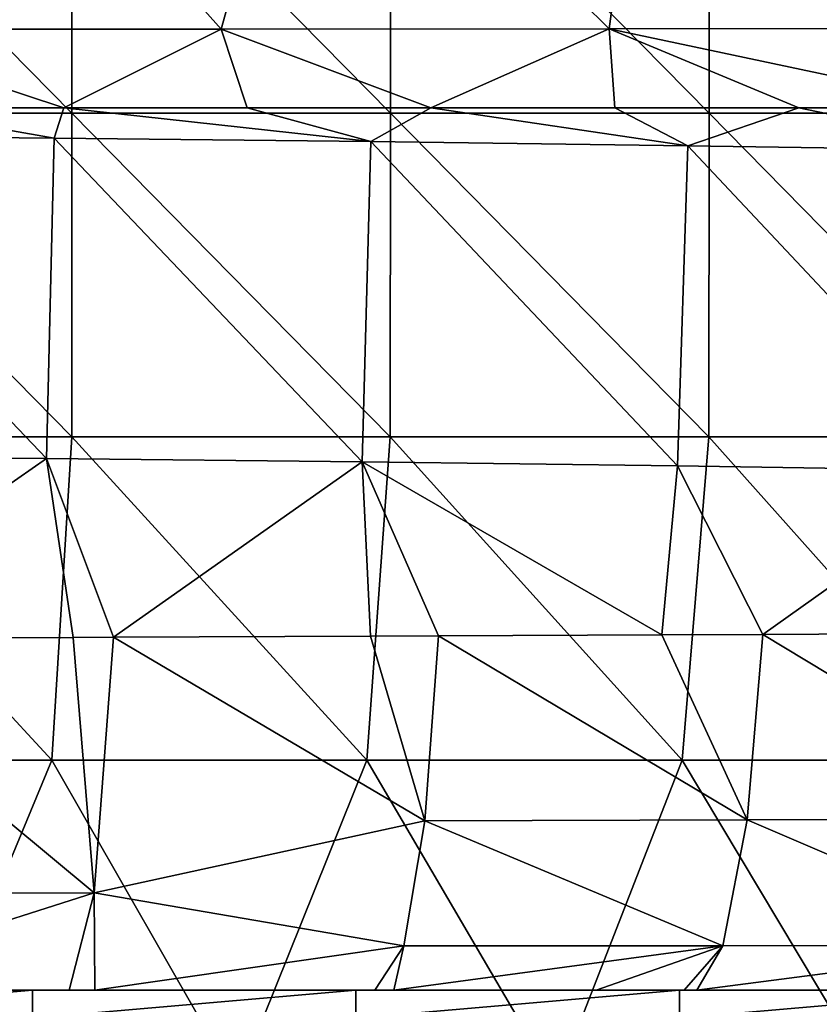
# Model space of a CAD drawing. Units: millimetres. Extents: x -75 to 75, y -20 to 20.
# Drawn here: x 14 to 21, y -5 to 3 of the extents above; entities that cross this region are included whole.
import ezdxf

# ---------------------------------------------------------------- set-up
doc = ezdxf.new("R2010")
doc.units = ezdxf.units.MM
doc.header["$LTSCALE"] = 52.148148
for name, color, linetype in [('14', 7, 'CONTINUOUS'), ('2', 7, 'CONTINUOUS'), ('39', 7, 'CONTINUOUS'), ('50', 7, 'CONTINUOUS'), ('66', 7, 'CONTINUOUS'), ('7', 7, 'CONTINUOUS')]:
    doc.layers.add(name, color=color, linetype=linetype)

msp = doc.modelspace()

# ---------------------------------------------------------------- linework, layer by layer
at = {"layer": '14', "linetype": 'Continuous'}
for points in [[(13.3169, 2.2685, 99.5568), (12.2037, 2.0575, 99.6456), (14.6534, 2.035, 99.4212), (13.3169, 2.2685, 99.5568)], [(14.7296, 2.2683, 99.4214), (13.3169, 2.2685, 99.5568), (14.6534, 2.035, 99.4212), (14.7296, 2.2683, 99.4214)], [(14.7296, 2.2683, 99.4214), (14.6534, 2.035, 99.4212), (17.105, 2.0079, 99.1503), (14.7296, 2.2683, 99.4214)], [(16.1472, 2.2682, 99.2701), (14.7296, 2.2683, 99.4214), (17.105, 2.0079, 99.1503), (16.1472, 2.2682, 99.2701)], [(17.5683, 2.2683, 99.1025), (16.1472, 2.2682, 99.2701), (17.105, 2.0079, 99.1503), (17.5683, 2.2683, 99.1025)], [(17.5683, 2.2683, 99.1025), (17.105, 2.0079, 99.1503), (19.5584, 1.976, 98.8307), (17.5683, 2.2683, 99.1025)], [(18.9935, 2.2685, 98.9179), (17.5683, 2.2683, 99.1025), (19.5584, 1.976, 98.8307), (18.9935, 2.2685, 98.9179)], [(20.4172, 2.269, 98.7166), (18.9935, 2.2685, 98.9179), (19.5584, 1.976, 98.8307), (20.4172, 2.269, 98.7166)], [(20.4172, 2.269, 98.7166), (19.5584, 1.976, 98.8307), (22.0127, 1.9389, 98.4599), (20.4172, 2.269, 98.7166)], [(21.837, 2.2698, 98.4984), (20.4172, 2.269, 98.7166), (22.0127, 1.9389, 98.4599), (21.837, 2.2698, 98.4984)], [(12.1565, -0.4202, 99.3219), (14.5958, -0.4426, 99.0984), (12.2037, 2.0575, 99.6456), (12.1565, -0.4202, 99.3219)], [(12.2037, 2.0575, 99.6456), (14.5958, -0.4426, 99.0984), (14.6534, 2.035, 99.4212), (12.2037, 2.0575, 99.6456)], [(14.5958, -0.4426, 99.0984), (17.0366, -0.4695, 98.8287), (14.6534, 2.035, 99.4212), (14.5958, -0.4426, 99.0984)], [(14.6534, 2.035, 99.4212), (17.0366, -0.4695, 98.8287), (17.105, 2.0079, 99.1503), (14.6534, 2.035, 99.4212)], [(17.0366, -0.4695, 98.8287), (19.4786, -0.5013, 98.5106), (17.105, 2.0079, 99.1503), (17.0366, -0.4695, 98.8287)], [(17.105, 2.0079, 99.1503), (19.4786, -0.5013, 98.5106), (19.5584, 1.976, 98.8307), (17.105, 2.0079, 99.1503)], [(19.4786, -0.5013, 98.5106), (21.9211, -0.5382, 98.1416), (19.5584, 1.976, 98.8307), (19.4786, -0.5013, 98.5106)], [(19.5584, 1.976, 98.8307), (21.9211, -0.5382, 98.1416), (22.0127, 1.9389, 98.4599), (19.5584, 1.976, 98.8307)], [(14.5958, -0.4426, 99.0984), (12.1565, -0.4202, 99.3219), (12.5952, -1.8358, 98.8887), (14.5958, -0.4426, 99.0984)], [(14.8009, -1.8282, 98.69), (14.5958, -0.4426, 99.0984), (12.5952, -1.8358, 98.8887), (14.8009, -1.8282, 98.69)], [(17.0366, -0.4695, 98.8287), (14.5958, -0.4426, 99.0984), (15.1127, -1.8271, 98.659), (17.0366, -0.4695, 98.8287)], [(15.1127, -1.8271, 98.659), (14.5958, -0.4426, 99.0984), (14.8009, -1.8282, 98.69), (15.1127, -1.8271, 98.659)], [(17.1031, -1.8191, 98.4438), (17.0366, -0.4695, 98.8287), (15.1127, -1.8271, 98.659), (17.1031, -1.8191, 98.4438)], [(19.4786, -0.5013, 98.5106), (17.0366, -0.4695, 98.8287), (19.357, -1.8085, 98.1628), (19.4786, -0.5013, 98.5106)], [(19.357, -1.8085, 98.1628), (17.0366, -0.4695, 98.8287), (17.6274, -1.8168, 98.382), (19.357, -1.8085, 98.1628)], [(17.6274, -1.8168, 98.382), (17.0366, -0.4695, 98.8287), (17.1031, -1.8191, 98.4438), (17.6274, -1.8168, 98.382)], [(20.1395, -1.8045, 98.0556), (19.4786, -0.5013, 98.5106), (19.357, -1.8085, 98.1628), (20.1395, -1.8045, 98.0556)], [(21.9211, -0.5382, 98.1416), (19.4786, -0.5013, 98.5106), (20.1395, -1.8045, 98.0556), (21.9211, -0.5382, 98.1416)], [(21.8744, -1.7949, 97.7998), (21.9211, -0.5382, 98.1416), (20.1395, -1.8045, 98.0556), (21.8744, -1.7949, 97.7998)]]:
    msp.add_3dface(points, dxfattribs=at)
at = {"layer": '2', "linetype": 'Continuous'}
for points in [[(14.7921, 2.2275), (12.3267, 2.2275), (12.3286, 4.73), (14.7921, 2.2275)], [(14.7944, 4.73), (14.7921, 2.2275), (12.3286, 4.73), (14.7944, 4.73)], [(17.2574, 2.2275), (14.7921, 2.2275), (14.7944, 4.73), (17.2574, 2.2275)], [(17.2601, 4.73), (17.2574, 2.2275), (14.7944, 4.73), (17.2601, 4.73)], [(19.7228, 2.2275), (17.2574, 2.2275), (17.2601, 4.73), (19.7228, 2.2275)], [(19.7258, 4.73), (19.7228, 2.2275), (17.2601, 4.73), (19.7258, 4.73)], [(22.1881, 2.2275), (19.7228, 2.2275), (19.7258, 4.73), (22.1881, 2.2275)], [(22.1916, 4.73), (22.1881, 2.2275), (19.7258, 4.73), (22.1916, 4.73)], [(14.7898, -0.275), (12.3248, -0.275), (12.3267, 2.2275), (14.7898, -0.275)], [(14.7921, 2.2275), (14.7898, -0.275), (12.3267, 2.2275), (14.7921, 2.2275)], [(17.2548, -0.275), (14.7898, -0.275), (14.7921, 2.2275), (17.2548, -0.275)], [(17.2574, 2.2275), (17.2548, -0.275), (14.7921, 2.2275), (17.2574, 2.2275)], [(19.7197, -0.275), (17.2548, -0.275), (17.2574, 2.2275), (19.7197, -0.275)], [(19.7228, 2.2275), (19.7197, -0.275), (17.2574, 2.2275), (19.7228, 2.2275)], [(22.1847, -0.275), (19.7197, -0.275), (19.7228, 2.2275), (22.1847, -0.275)], [(22.1881, 2.2275), (22.1847, -0.275), (19.7228, 2.2275), (22.1881, 2.2275)], [(14.6354, -2.7775), (12.1962, -2.7775), (12.3248, -0.275), (14.6354, -2.7775)], [(14.7898, -0.275), (14.6354, -2.7775), (12.3248, -0.275), (14.7898, -0.275)], [(17.0747, -2.7775), (14.6354, -2.7775), (14.7898, -0.275), (17.0747, -2.7775)], [(17.2548, -0.275), (17.0747, -2.7775), (14.7898, -0.275), (17.2548, -0.275)], [(19.5139, -2.7775), (17.0747, -2.7775), (17.2548, -0.275), (19.5139, -2.7775)], [(19.7197, -0.275), (19.5139, -2.7775), (17.2548, -0.275), (19.7197, -0.275)], [(21.9532, -2.7775), (19.5139, -2.7775), (19.7197, -0.275), (21.9532, -2.7775)], [(22.1847, -0.275), (21.9532, -2.7775), (19.7197, -0.275), (22.1847, -0.275)], [(14.6354, -2.7775), (13.5955, -5.28), (12.1962, -2.7775), (14.6354, -2.7775)], [(16.0674, -5.28), (13.5955, -5.28), (14.6354, -2.7775), (16.0674, -5.28)], [(17.0747, -2.7775), (16.0674, -5.28), (14.6354, -2.7775), (17.0747, -2.7775)], [(18.5393, -5.28), (16.0674, -5.28), (17.0747, -2.7775), (18.5393, -5.28)], [(19.5139, -2.7775), (18.5393, -5.28), (17.0747, -2.7775), (19.5139, -2.7775)], [(21.0112, -5.28), (18.5393, -5.28), (19.5139, -2.7775), (21.0112, -5.28)], [(21.9532, -2.7775), (21.0112, -5.28), (19.5139, -2.7775), (21.9532, -2.7775)]]:
    msp.add_3dface(points, dxfattribs=at)
at = {"layer": '39', "linetype": 'Continuous'}
for points in [[(11.9852, -4.558, 15.9258), (11.985, -4.558, 13.4598), (14.4877, -4.558, 15.9209), (11.9852, -4.558, 15.9258)], [(14.4877, -4.558, 15.9209), (11.985, -4.558, 13.4598), (14.4875, -4.558, 13.4598), (14.4877, -4.558, 15.9209)], [(11.9855, -4.558, 18.3918), (11.9852, -4.558, 15.9258), (14.488, -4.558, 18.382), (11.9855, -4.558, 18.3918)], [(14.488, -4.558, 18.382), (11.9852, -4.558, 15.9258), (14.4877, -4.558, 15.9209), (14.488, -4.558, 18.382)], [(11.9857, -4.558, 20.8577), (11.9855, -4.558, 18.3918), (14.4882, -4.558, 20.8432), (11.9857, -4.558, 20.8577)], [(14.4882, -4.558, 20.8432), (11.9855, -4.558, 18.3918), (14.488, -4.558, 18.382), (14.4882, -4.558, 20.8432)], [(11.986, -4.558, 23.3237), (11.9857, -4.558, 20.8577), (14.4885, -4.558, 23.3043), (11.986, -4.558, 23.3237)], [(14.4885, -4.558, 23.3043), (11.9857, -4.558, 20.8577), (14.4882, -4.558, 20.8432), (14.4885, -4.558, 23.3043)], [(11.9862, -4.558, 25.7897), (11.986, -4.558, 23.3237), (14.4887, -4.558, 25.7654), (11.9862, -4.558, 25.7897)], [(14.4887, -4.558, 25.7654), (11.986, -4.558, 23.3237), (14.4885, -4.558, 23.3043), (14.4887, -4.558, 25.7654)], [(11.9865, -4.558, 28.2556), (11.9862, -4.558, 25.7897), (14.489, -4.558, 28.2265), (11.9865, -4.558, 28.2556)], [(14.489, -4.558, 28.2265), (11.9862, -4.558, 25.7897), (14.4887, -4.558, 25.7654), (14.489, -4.558, 28.2265)], [(11.9867, -4.558, 30.7216), (11.9865, -4.558, 28.2556), (14.4892, -4.558, 30.6876), (11.9867, -4.558, 30.7216)], [(14.4892, -4.558, 30.6876), (11.9865, -4.558, 28.2556), (14.489, -4.558, 28.2265), (14.4892, -4.558, 30.6876)], [(11.987, -4.558, 33.1876), (11.9867, -4.558, 30.7216), (14.4895, -4.558, 33.1487), (11.987, -4.558, 33.1876)], [(14.4895, -4.558, 33.1487), (11.9867, -4.558, 30.7216), (14.4892, -4.558, 30.6876), (14.4895, -4.558, 33.1487)], [(11.9872, -4.558, 35.6535), (11.987, -4.558, 33.1876), (14.4897, -4.558, 35.6098), (11.9872, -4.558, 35.6535)], [(14.4897, -4.558, 35.6098), (11.987, -4.558, 33.1876), (14.4895, -4.558, 33.1487), (14.4897, -4.558, 35.6098)], [(11.9874, -4.558, 38.1195), (11.9872, -4.558, 35.6535), (14.4899, -4.558, 38.0709), (11.9874, -4.558, 38.1195)], [(14.4899, -4.558, 38.0709), (11.9872, -4.558, 35.6535), (14.4897, -4.558, 35.6098), (14.4899, -4.558, 38.0709)], [(11.9877, -4.558, 40.5855), (11.9874, -4.558, 38.1195), (14.4902, -4.558, 40.532), (11.9877, -4.558, 40.5855)], [(14.4902, -4.558, 40.532), (11.9874, -4.558, 38.1195), (14.4899, -4.558, 38.0709), (14.4902, -4.558, 40.532)], [(11.9879, -4.558, 43.0514), (11.9877, -4.558, 40.5855), (14.4904, -4.558, 42.9931), (11.9879, -4.558, 43.0514)], [(14.4904, -4.558, 42.9931), (11.9877, -4.558, 40.5855), (14.4902, -4.558, 40.532), (14.4904, -4.558, 42.9931)], [(11.9882, -4.558, 45.5174), (11.9879, -4.558, 43.0514), (14.4907, -4.558, 45.4542), (11.9882, -4.558, 45.5174)], [(14.4907, -4.558, 45.4542), (11.9879, -4.558, 43.0514), (14.4904, -4.558, 42.9931), (14.4907, -4.558, 45.4542)], [(11.9884, -4.558, 47.9834), (11.9882, -4.558, 45.5174), (14.4909, -4.558, 47.9153), (11.9884, -4.558, 47.9834)], [(14.4909, -4.558, 47.9153), (11.9882, -4.558, 45.5174), (14.4907, -4.558, 45.4542), (14.4909, -4.558, 47.9153)], [(11.9887, -4.558, 50.4493), (11.9884, -4.558, 47.9834), (14.4912, -4.558, 50.3764), (11.9887, -4.558, 50.4493)], [(14.4912, -4.558, 50.3764), (11.9884, -4.558, 47.9834), (14.4909, -4.558, 47.9153), (14.4912, -4.558, 50.3764)], [(11.9889, -4.558, 52.9153), (11.9887, -4.558, 50.4493), (14.4914, -4.558, 52.8375), (11.9889, -4.558, 52.9153)], [(14.4914, -4.558, 52.8375), (11.9887, -4.558, 50.4493), (14.4912, -4.558, 50.3764), (14.4914, -4.558, 52.8375)], [(11.9892, -4.558, 55.3813), (11.9889, -4.558, 52.9153), (14.4917, -4.558, 55.2987), (11.9892, -4.558, 55.3813)], [(14.4917, -4.558, 55.2987), (11.9889, -4.558, 52.9153), (14.4914, -4.558, 52.8375), (14.4917, -4.558, 55.2987)], [(11.9894, -4.558, 57.8472), (11.9892, -4.558, 55.3813), (14.4919, -4.558, 57.7598), (11.9894, -4.558, 57.8472)], [(14.4919, -4.558, 57.7598), (11.9892, -4.558, 55.3813), (14.4917, -4.558, 55.2987), (14.4919, -4.558, 57.7598)], [(11.9896, -4.558, 60.3132), (11.9894, -4.558, 57.8472), (14.4921, -4.558, 60.2209), (11.9896, -4.558, 60.3132)], [(14.4921, -4.558, 60.2209), (11.9894, -4.558, 57.8472), (14.4919, -4.558, 57.7598), (14.4921, -4.558, 60.2209)], [(11.9899, -4.558, 62.7792), (11.9896, -4.558, 60.3132), (14.4924, -4.558, 62.682), (11.9899, -4.558, 62.7792)], [(14.4924, -4.558, 62.682), (11.9896, -4.558, 60.3132), (14.4921, -4.558, 60.2209), (14.4924, -4.558, 62.682)], [(11.9901, -4.558, 65.2451), (11.9899, -4.558, 62.7792), (14.4926, -4.558, 65.1431), (11.9901, -4.558, 65.2451)], [(14.4926, -4.558, 65.1431), (11.9899, -4.558, 62.7792), (14.4924, -4.558, 62.682), (14.4926, -4.558, 65.1431)], [(11.9904, -4.558, 67.7111), (11.9901, -4.558, 65.2451), (14.4929, -4.558, 67.6042), (11.9904, -4.558, 67.7111)], [(14.4929, -4.558, 67.6042), (11.9901, -4.558, 65.2451), (14.4926, -4.558, 65.1431), (14.4929, -4.558, 67.6042)], [(11.9906, -4.558, 70.1771), (11.9904, -4.558, 67.7111), (14.4931, -4.558, 70.0653), (11.9906, -4.558, 70.1771)], [(14.4931, -4.558, 70.0653), (11.9904, -4.558, 67.7111), (14.4929, -4.558, 67.6042), (14.4931, -4.558, 70.0653)], [(11.9909, -4.558, 72.643), (11.9906, -4.558, 70.1771), (14.4934, -4.558, 72.5264), (11.9909, -4.558, 72.643)], [(14.4934, -4.558, 72.5264), (11.9906, -4.558, 70.1771), (14.4931, -4.558, 70.0653), (14.4934, -4.558, 72.5264)], [(11.9911, -4.558, 75.109), (11.9909, -4.558, 72.643), (14.4936, -4.558, 74.9875), (11.9911, -4.558, 75.109)], [(14.4936, -4.558, 74.9875), (11.9909, -4.558, 72.643), (14.4934, -4.558, 72.5264), (14.4936, -4.558, 74.9875)], [(11.9913, -4.558, 77.575), (11.9911, -4.558, 75.109), (14.4938, -4.558, 77.4486), (11.9913, -4.558, 77.575)], [(14.4938, -4.558, 77.4486), (11.9911, -4.558, 75.109), (14.4936, -4.558, 74.9875), (14.4938, -4.558, 77.4486)], [(11.9916, -4.558, 80.0409), (11.9913, -4.558, 77.575), (14.4941, -4.558, 79.9097), (11.9916, -4.558, 80.0409)], [(14.4941, -4.558, 79.9097), (11.9913, -4.558, 77.575), (14.4938, -4.558, 77.4486), (14.4941, -4.558, 79.9097)], [(11.9918, -4.558, 82.5069), (11.9916, -4.558, 80.0409), (14.4943, -4.558, 82.3708), (11.9918, -4.558, 82.5069)], [(14.4943, -4.558, 82.3708), (11.9916, -4.558, 80.0409), (14.4941, -4.558, 79.9097), (14.4943, -4.558, 82.3708)], [(11.9921, -4.558, 84.9728), (11.9918, -4.558, 82.5069), (14.4946, -4.558, 84.8319), (11.9921, -4.558, 84.9728)], [(14.4946, -4.558, 84.8319), (11.9918, -4.558, 82.5069), (14.4943, -4.558, 82.3708), (14.4946, -4.558, 84.8319)], [(11.9923, -4.558, 87.4388), (11.9921, -4.558, 84.9728), (14.4948, -4.558, 87.293), (11.9923, -4.558, 87.4388)], [(14.4948, -4.558, 87.293), (11.9921, -4.558, 84.9728), (14.4946, -4.558, 84.8319), (14.4948, -4.558, 87.293)], [(11.9926, -4.558, 89.9048), (11.9923, -4.558, 87.4388), (14.4951, -4.558, 89.7541), (11.9926, -4.558, 89.9048)], [(14.4951, -4.558, 89.7541), (11.9923, -4.558, 87.4388), (14.4948, -4.558, 87.293), (14.4951, -4.558, 89.7541)], [(11.9928, -4.558, 92.3707), (11.9926, -4.558, 89.9048), (14.4953, -4.558, 92.2153), (11.9928, -4.558, 92.3707)], [(14.4953, -4.558, 92.2153), (11.9926, -4.558, 89.9048), (14.4951, -4.558, 89.7541), (14.4953, -4.558, 92.2153)], [(12.6035, -4.558, 95.0838), (11.9928, -4.558, 92.3707), (14.7705, -4.558, 94.8806), (12.6035, -4.558, 95.0838)], [(14.7705, -4.558, 94.8806), (11.9928, -4.558, 92.3707), (14.4953, -4.558, 92.2153), (14.7705, -4.558, 94.8806)], [(14.4877, -4.558, 15.9209), (14.4875, -4.558, 13.4598), (16.9902, -4.558, 15.9161), (14.4877, -4.558, 15.9209)], [(16.9902, -4.558, 15.9161), (14.4875, -4.558, 13.4598), (16.99, -4.558, 13.4598), (16.9902, -4.558, 15.9161)], [(14.488, -4.558, 18.382), (14.4877, -4.558, 15.9209), (16.9905, -4.558, 18.3723), (14.488, -4.558, 18.382)], [(16.9905, -4.558, 18.3723), (14.4877, -4.558, 15.9209), (16.9902, -4.558, 15.9161), (16.9905, -4.558, 18.3723)], [(14.4882, -4.558, 20.8432), (14.488, -4.558, 18.382), (16.9907, -4.558, 20.8286), (14.4882, -4.558, 20.8432)], [(16.9907, -4.558, 20.8286), (14.488, -4.558, 18.382), (16.9905, -4.558, 18.3723), (16.9907, -4.558, 20.8286)], [(14.4885, -4.558, 23.3043), (14.4882, -4.558, 20.8432), (16.991, -4.558, 23.2848), (14.4885, -4.558, 23.3043)], [(16.991, -4.558, 23.2848), (14.4882, -4.558, 20.8432), (16.9907, -4.558, 20.8286), (16.991, -4.558, 23.2848)], [(14.4887, -4.558, 25.7654), (14.4885, -4.558, 23.3043), (16.9912, -4.558, 25.7411), (14.4887, -4.558, 25.7654)], [(16.9912, -4.558, 25.7411), (14.4885, -4.558, 23.3043), (16.991, -4.558, 23.2848), (16.9912, -4.558, 25.7411)], [(14.489, -4.558, 28.2265), (14.4887, -4.558, 25.7654), (16.9915, -4.558, 28.1973), (14.489, -4.558, 28.2265)], [(16.9915, -4.558, 28.1973), (14.4887, -4.558, 25.7654), (16.9912, -4.558, 25.7411), (16.9915, -4.558, 28.1973)], [(14.4892, -4.558, 30.6876), (14.489, -4.558, 28.2265), (16.9917, -4.558, 30.6536), (14.4892, -4.558, 30.6876)], [(16.9917, -4.558, 30.6536), (14.489, -4.558, 28.2265), (16.9915, -4.558, 28.1973), (16.9917, -4.558, 30.6536)], [(14.4895, -4.558, 33.1487), (14.4892, -4.558, 30.6876), (16.992, -4.558, 33.1098), (14.4895, -4.558, 33.1487)], [(16.992, -4.558, 33.1098), (14.4892, -4.558, 30.6876), (16.9917, -4.558, 30.6536), (16.992, -4.558, 33.1098)], [(14.4897, -4.558, 35.6098), (14.4895, -4.558, 33.1487), (16.9922, -4.558, 35.5661), (14.4897, -4.558, 35.6098)], [(16.9922, -4.558, 35.5661), (14.4895, -4.558, 33.1487), (16.992, -4.558, 33.1098), (16.9922, -4.558, 35.5661)], [(14.4899, -4.558, 38.0709), (14.4897, -4.558, 35.6098), (16.9924, -4.558, 38.0223), (14.4899, -4.558, 38.0709)], [(16.9924, -4.558, 38.0223), (14.4897, -4.558, 35.6098), (16.9922, -4.558, 35.5661), (16.9924, -4.558, 38.0223)], [(14.4902, -4.558, 40.532), (14.4899, -4.558, 38.0709), (16.9927, -4.558, 40.4786), (14.4902, -4.558, 40.532)], [(16.9927, -4.558, 40.4786), (14.4899, -4.558, 38.0709), (16.9924, -4.558, 38.0223), (16.9927, -4.558, 40.4786)], [(14.4904, -4.558, 42.9931), (14.4902, -4.558, 40.532), (16.9929, -4.558, 42.9348), (14.4904, -4.558, 42.9931)], [(16.9929, -4.558, 42.9348), (14.4902, -4.558, 40.532), (16.9927, -4.558, 40.4786), (16.9929, -4.558, 42.9348)], [(14.4907, -4.558, 45.4542), (14.4904, -4.558, 42.9931), (16.9932, -4.558, 45.3911), (14.4907, -4.558, 45.4542)], [(16.9932, -4.558, 45.3911), (14.4904, -4.558, 42.9931), (16.9929, -4.558, 42.9348), (16.9932, -4.558, 45.3911)], [(14.4909, -4.558, 47.9153), (14.4907, -4.558, 45.4542), (16.9934, -4.558, 47.8473), (14.4909, -4.558, 47.9153)], [(16.9934, -4.558, 47.8473), (14.4907, -4.558, 45.4542), (16.9932, -4.558, 45.3911), (16.9934, -4.558, 47.8473)], [(14.4912, -4.558, 50.3764), (14.4909, -4.558, 47.9153), (16.9937, -4.558, 50.3036), (14.4912, -4.558, 50.3764)], [(16.9937, -4.558, 50.3036), (14.4909, -4.558, 47.9153), (16.9934, -4.558, 47.8473), (16.9937, -4.558, 50.3036)], [(14.4914, -4.558, 52.8375), (14.4912, -4.558, 50.3764), (16.9939, -4.558, 52.7598), (14.4914, -4.558, 52.8375)], [(16.9939, -4.558, 52.7598), (14.4912, -4.558, 50.3764), (16.9937, -4.558, 50.3036), (16.9939, -4.558, 52.7598)], [(14.4917, -4.558, 55.2987), (14.4914, -4.558, 52.8375), (16.9942, -4.558, 55.216), (14.4917, -4.558, 55.2987)], [(16.9942, -4.558, 55.216), (14.4914, -4.558, 52.8375), (16.9939, -4.558, 52.7598), (16.9942, -4.558, 55.216)], [(14.4919, -4.558, 57.7598), (14.4917, -4.558, 55.2987), (16.9944, -4.558, 57.6723), (14.4919, -4.558, 57.7598)], [(16.9944, -4.558, 57.6723), (14.4917, -4.558, 55.2987), (16.9942, -4.558, 55.216), (16.9944, -4.558, 57.6723)], [(14.4921, -4.558, 60.2209), (14.4919, -4.558, 57.7598), (16.9946, -4.558, 60.1285), (14.4921, -4.558, 60.2209)], [(16.9946, -4.558, 60.1285), (14.4919, -4.558, 57.7598), (16.9944, -4.558, 57.6723), (16.9946, -4.558, 60.1285)], [(14.4924, -4.558, 62.682), (14.4921, -4.558, 60.2209), (16.9949, -4.558, 62.5848), (14.4924, -4.558, 62.682)], [(16.9949, -4.558, 62.5848), (14.4921, -4.558, 60.2209), (16.9946, -4.558, 60.1285), (16.9949, -4.558, 62.5848)], [(14.4926, -4.558, 65.1431), (14.4924, -4.558, 62.682), (16.9951, -4.558, 65.041), (14.4926, -4.558, 65.1431)], [(16.9951, -4.558, 65.041), (14.4924, -4.558, 62.682), (16.9949, -4.558, 62.5848), (16.9951, -4.558, 65.041)], [(14.4929, -4.558, 67.6042), (14.4926, -4.558, 65.1431), (16.9954, -4.558, 67.4973), (14.4929, -4.558, 67.6042)], [(16.9954, -4.558, 67.4973), (14.4926, -4.558, 65.1431), (16.9951, -4.558, 65.041), (16.9954, -4.558, 67.4973)], [(14.4931, -4.558, 70.0653), (14.4929, -4.558, 67.6042), (16.9956, -4.558, 69.9535), (14.4931, -4.558, 70.0653)], [(16.9956, -4.558, 69.9535), (14.4929, -4.558, 67.6042), (16.9954, -4.558, 67.4973), (16.9956, -4.558, 69.9535)], [(14.4934, -4.558, 72.5264), (14.4931, -4.558, 70.0653), (16.9959, -4.558, 72.4098), (14.4934, -4.558, 72.5264)], [(16.9959, -4.558, 72.4098), (14.4931, -4.558, 70.0653), (16.9956, -4.558, 69.9535), (16.9959, -4.558, 72.4098)], [(14.4936, -4.558, 74.9875), (14.4934, -4.558, 72.5264), (16.9961, -4.558, 74.866), (14.4936, -4.558, 74.9875)], [(16.9961, -4.558, 74.866), (14.4934, -4.558, 72.5264), (16.9959, -4.558, 72.4098), (16.9961, -4.558, 74.866)], [(14.4938, -4.558, 77.4486), (14.4936, -4.558, 74.9875), (16.9963, -4.558, 77.3223), (14.4938, -4.558, 77.4486)], [(16.9963, -4.558, 77.3223), (14.4936, -4.558, 74.9875), (16.9961, -4.558, 74.866), (16.9963, -4.558, 77.3223)], [(14.4941, -4.558, 79.9097), (14.4938, -4.558, 77.4486), (16.9966, -4.558, 79.7785), (14.4941, -4.558, 79.9097)], [(16.9966, -4.558, 79.7785), (14.4938, -4.558, 77.4486), (16.9963, -4.558, 77.3223), (16.9966, -4.558, 79.7785)], [(14.4943, -4.558, 82.3708), (14.4941, -4.558, 79.9097), (16.9968, -4.558, 82.2348), (14.4943, -4.558, 82.3708)], [(16.9968, -4.558, 82.2348), (14.4941, -4.558, 79.9097), (16.9966, -4.558, 79.7785), (16.9968, -4.558, 82.2348)], [(14.4946, -4.558, 84.8319), (14.4943, -4.558, 82.3708), (16.9971, -4.558, 84.691), (14.4946, -4.558, 84.8319)], [(16.9971, -4.558, 84.691), (14.4943, -4.558, 82.3708), (16.9968, -4.558, 82.2348), (16.9971, -4.558, 84.691)], [(14.4948, -4.558, 87.293), (14.4946, -4.558, 84.8319), (16.9973, -4.558, 87.1473), (14.4948, -4.558, 87.293)], [(16.9973, -4.558, 87.1473), (14.4946, -4.558, 84.8319), (16.9971, -4.558, 84.691), (16.9973, -4.558, 87.1473)], [(14.4951, -4.558, 89.7541), (14.4948, -4.558, 87.293), (16.9976, -4.558, 89.6035), (14.4951, -4.558, 89.7541)], [(16.9976, -4.558, 89.6035), (14.4948, -4.558, 87.293), (16.9973, -4.558, 87.1473), (16.9976, -4.558, 89.6035)], [(14.4953, -4.558, 92.2153), (14.4951, -4.558, 89.7541), (16.9978, -4.558, 92.0598), (14.4953, -4.558, 92.2153)], [(16.9978, -4.558, 92.0598), (14.4951, -4.558, 89.7541), (16.9976, -4.558, 89.6035), (16.9978, -4.558, 92.0598)], [(14.7705, -4.558, 94.8806), (14.4953, -4.558, 92.2153), (14.9695, -4.558, 94.8602), (14.7705, -4.558, 94.8806)], [(14.9695, -4.558, 94.8602), (14.4953, -4.558, 92.2153), (17.1354, -4.558, 94.6175), (14.9695, -4.558, 94.8602)], [(17.1354, -4.558, 94.6175), (14.4953, -4.558, 92.2153), (16.9978, -4.558, 92.0598), (17.1354, -4.558, 94.6175)], [(16.9902, -4.558, 15.9161), (16.99, -4.558, 13.4598), (19.4927, -4.558, 15.9091), (16.9902, -4.558, 15.9161)], [(19.4927, -4.558, 15.9091), (16.99, -4.558, 13.4598), (19.4925, -4.558, 13.4598), (19.4927, -4.558, 15.9091)], [(16.9905, -4.558, 18.3723), (16.9902, -4.558, 15.9161), (19.493, -4.558, 18.3583), (16.9905, -4.558, 18.3723)], [(19.493, -4.558, 18.3583), (16.9902, -4.558, 15.9161), (19.4927, -4.558, 15.9091), (19.493, -4.558, 18.3583)], [(16.9907, -4.558, 20.8286), (16.9905, -4.558, 18.3723), (19.4932, -4.558, 20.8075), (16.9907, -4.558, 20.8286)], [(19.4932, -4.558, 20.8075), (16.9905, -4.558, 18.3723), (19.493, -4.558, 18.3583), (19.4932, -4.558, 20.8075)], [(16.991, -4.558, 23.2848), (16.9907, -4.558, 20.8286), (19.4935, -4.558, 23.2568), (16.991, -4.558, 23.2848)], [(19.4935, -4.558, 23.2568), (16.9907, -4.558, 20.8286), (19.4932, -4.558, 20.8075), (19.4935, -4.558, 23.2568)], [(16.9912, -4.558, 25.7411), (16.991, -4.558, 23.2848), (19.4937, -4.558, 25.706), (16.9912, -4.558, 25.7411)], [(19.4937, -4.558, 25.706), (16.991, -4.558, 23.2848), (19.4935, -4.558, 23.2568), (19.4937, -4.558, 25.706)], [(16.9915, -4.558, 28.1973), (16.9912, -4.558, 25.7411), (19.494, -4.558, 28.1552), (16.9915, -4.558, 28.1973)], [(19.494, -4.558, 28.1552), (16.9912, -4.558, 25.7411), (19.4937, -4.558, 25.706), (19.494, -4.558, 28.1552)], [(16.9917, -4.558, 30.6536), (16.9915, -4.558, 28.1973), (19.4942, -4.558, 30.6045), (16.9917, -4.558, 30.6536)], [(19.4942, -4.558, 30.6045), (16.9915, -4.558, 28.1973), (19.494, -4.558, 28.1552), (19.4942, -4.558, 30.6045)], [(16.992, -4.558, 33.1098), (16.9917, -4.558, 30.6536), (19.4945, -4.558, 33.0537), (16.992, -4.558, 33.1098)], [(19.4945, -4.558, 33.0537), (16.9917, -4.558, 30.6536), (19.4942, -4.558, 30.6045), (19.4945, -4.558, 33.0537)], [(16.9922, -4.558, 35.5661), (16.992, -4.558, 33.1098), (19.4947, -4.558, 35.503), (16.9922, -4.558, 35.5661)], [(19.4947, -4.558, 35.503), (16.992, -4.558, 33.1098), (19.4945, -4.558, 33.0537), (19.4947, -4.558, 35.503)], [(16.9924, -4.558, 38.0223), (16.9922, -4.558, 35.5661), (19.4949, -4.558, 37.9522), (16.9924, -4.558, 38.0223)], [(19.4949, -4.558, 37.9522), (16.9922, -4.558, 35.5661), (19.4947, -4.558, 35.503), (19.4949, -4.558, 37.9522)], [(16.9927, -4.558, 40.4786), (16.9924, -4.558, 38.0223), (19.4952, -4.558, 40.4014), (16.9927, -4.558, 40.4786)], [(19.4952, -4.558, 40.4014), (16.9924, -4.558, 38.0223), (19.4949, -4.558, 37.9522), (19.4952, -4.558, 40.4014)], [(16.9929, -4.558, 42.9348), (16.9927, -4.558, 40.4786), (19.4954, -4.558, 42.8507), (16.9929, -4.558, 42.9348)], [(19.4954, -4.558, 42.8507), (16.9927, -4.558, 40.4786), (19.4952, -4.558, 40.4014), (19.4954, -4.558, 42.8507)], [(16.9932, -4.558, 45.3911), (16.9929, -4.558, 42.9348), (19.4957, -4.558, 45.2999), (16.9932, -4.558, 45.3911)], [(19.4957, -4.558, 45.2999), (16.9929, -4.558, 42.9348), (19.4954, -4.558, 42.8507), (19.4957, -4.558, 45.2999)], [(16.9934, -4.558, 47.8473), (16.9932, -4.558, 45.3911), (19.4959, -4.558, 47.7491), (16.9934, -4.558, 47.8473)], [(19.4959, -4.558, 47.7491), (16.9932, -4.558, 45.3911), (19.4957, -4.558, 45.2999), (19.4959, -4.558, 47.7491)], [(16.9937, -4.558, 50.3036), (16.9934, -4.558, 47.8473), (19.4962, -4.558, 50.1984), (16.9937, -4.558, 50.3036)], [(19.4962, -4.558, 50.1984), (16.9934, -4.558, 47.8473), (19.4959, -4.558, 47.7491), (19.4962, -4.558, 50.1984)], [(16.9939, -4.558, 52.7598), (16.9937, -4.558, 50.3036), (19.4964, -4.558, 52.6476), (16.9939, -4.558, 52.7598)], [(19.4964, -4.558, 52.6476), (16.9937, -4.558, 50.3036), (19.4962, -4.558, 50.1984), (19.4964, -4.558, 52.6476)], [(16.9942, -4.558, 55.216), (16.9939, -4.558, 52.7598), (19.4967, -4.558, 55.0968), (16.9942, -4.558, 55.216)], [(19.4967, -4.558, 55.0968), (16.9939, -4.558, 52.7598), (19.4964, -4.558, 52.6476), (19.4967, -4.558, 55.0968)], [(16.9944, -4.558, 57.6723), (16.9942, -4.558, 55.216), (19.4969, -4.558, 57.5461), (16.9944, -4.558, 57.6723)], [(19.4969, -4.558, 57.5461), (16.9942, -4.558, 55.216), (19.4967, -4.558, 55.0968), (19.4969, -4.558, 57.5461)], [(16.9946, -4.558, 60.1285), (16.9944, -4.558, 57.6723), (19.4971, -4.558, 59.9953), (16.9946, -4.558, 60.1285)], [(19.4971, -4.558, 59.9953), (16.9944, -4.558, 57.6723), (19.4969, -4.558, 57.5461), (19.4971, -4.558, 59.9953)], [(16.9949, -4.558, 62.5848), (16.9946, -4.558, 60.1285), (19.4974, -4.558, 62.4445), (16.9949, -4.558, 62.5848)], [(19.4974, -4.558, 62.4445), (16.9946, -4.558, 60.1285), (19.4971, -4.558, 59.9953), (19.4974, -4.558, 62.4445)], [(16.9951, -4.558, 65.041), (16.9949, -4.558, 62.5848), (19.4976, -4.558, 64.8938), (16.9951, -4.558, 65.041)], [(19.4976, -4.558, 64.8938), (16.9949, -4.558, 62.5848), (19.4974, -4.558, 62.4445), (19.4976, -4.558, 64.8938)], [(16.9954, -4.558, 67.4973), (16.9951, -4.558, 65.041), (19.4979, -4.558, 67.343), (16.9954, -4.558, 67.4973)], [(19.4979, -4.558, 67.343), (16.9951, -4.558, 65.041), (19.4976, -4.558, 64.8938), (19.4979, -4.558, 67.343)], [(16.9956, -4.558, 69.9535), (16.9954, -4.558, 67.4973), (19.4981, -4.558, 69.7922), (16.9956, -4.558, 69.9535)], [(19.4981, -4.558, 69.7922), (16.9954, -4.558, 67.4973), (19.4979, -4.558, 67.343), (19.4981, -4.558, 69.7922)], [(16.9959, -4.558, 72.4098), (16.9956, -4.558, 69.9535), (19.4984, -4.558, 72.2415), (16.9959, -4.558, 72.4098)], [(19.4984, -4.558, 72.2415), (16.9956, -4.558, 69.9535), (19.4981, -4.558, 69.7922), (19.4984, -4.558, 72.2415)], [(16.9961, -4.558, 74.866), (16.9959, -4.558, 72.4098), (19.4986, -4.558, 74.6907), (16.9961, -4.558, 74.866)], [(19.4986, -4.558, 74.6907), (16.9959, -4.558, 72.4098), (19.4984, -4.558, 72.2415), (19.4986, -4.558, 74.6907)], [(16.9963, -4.558, 77.3223), (16.9961, -4.558, 74.866), (19.4988, -4.558, 77.1399), (16.9963, -4.558, 77.3223)], [(19.4988, -4.558, 77.1399), (16.9961, -4.558, 74.866), (19.4986, -4.558, 74.6907), (19.4988, -4.558, 77.1399)], [(16.9966, -4.558, 79.7785), (16.9963, -4.558, 77.3223), (19.4991, -4.558, 79.5892), (16.9966, -4.558, 79.7785)], [(19.4991, -4.558, 79.5892), (16.9963, -4.558, 77.3223), (19.4988, -4.558, 77.1399), (19.4991, -4.558, 79.5892)], [(16.9968, -4.558, 82.2348), (16.9966, -4.558, 79.7785), (19.4993, -4.558, 82.0384), (16.9968, -4.558, 82.2348)], [(19.4993, -4.558, 82.0384), (16.9966, -4.558, 79.7785), (19.4991, -4.558, 79.5892), (19.4993, -4.558, 82.0384)], [(16.9971, -4.558, 84.691), (16.9968, -4.558, 82.2348), (19.4996, -4.558, 84.4877), (16.9971, -4.558, 84.691)], [(19.4996, -4.558, 84.4877), (16.9968, -4.558, 82.2348), (19.4993, -4.558, 82.0384), (19.4996, -4.558, 84.4877)], [(16.9973, -4.558, 87.1473), (16.9971, -4.558, 84.691), (19.4998, -4.558, 86.9369), (16.9973, -4.558, 87.1473)], [(19.4998, -4.558, 86.9369), (16.9971, -4.558, 84.691), (19.4996, -4.558, 84.4877), (19.4998, -4.558, 86.9369)], [(16.9976, -4.558, 89.6035), (16.9973, -4.558, 87.1473), (19.5001, -4.558, 89.3861), (16.9976, -4.558, 89.6035)], [(19.5001, -4.558, 89.3861), (16.9973, -4.558, 87.1473), (19.4998, -4.558, 86.9369), (19.5001, -4.558, 89.3861)], [(16.9978, -4.558, 92.0598), (16.9976, -4.558, 89.6035), (19.5003, -4.558, 91.8354), (16.9978, -4.558, 92.0598)], [(19.5003, -4.558, 91.8354), (16.9976, -4.558, 89.6035), (19.5001, -4.558, 89.3861), (19.5003, -4.558, 91.8354)], [(17.1354, -4.558, 94.6175), (16.9978, -4.558, 92.0598), (17.2817, -4.558, 94.5997), (17.1354, -4.558, 94.6175)], [(17.2817, -4.558, 94.5997), (16.9978, -4.558, 92.0598), (18.848, -4.558, 94.3975), (17.2817, -4.558, 94.5997)], [(18.848, -4.558, 94.3975), (16.9978, -4.558, 92.0598), (19.5292, -4.558, 94.303), (18.848, -4.558, 94.3975)], [(19.5292, -4.558, 94.303), (16.9978, -4.558, 92.0598), (19.5003, -4.558, 91.8354), (19.5292, -4.558, 94.303)], [(19.4927, -4.558, 15.9091), (19.4925, -4.558, 13.4598), (21.9955, -4.558, 15.8959), (19.4927, -4.558, 15.9091)], [(21.9955, -4.558, 15.8959), (19.4925, -4.558, 13.4598), (21.995, -4.558, 13.4598), (21.9955, -4.558, 15.8959)], [(19.493, -4.558, 18.3583), (19.4927, -4.558, 15.9091), (21.996, -4.558, 18.332), (19.493, -4.558, 18.3583)], [(21.996, -4.558, 18.332), (19.4927, -4.558, 15.9091), (21.9955, -4.558, 15.8959), (21.996, -4.558, 18.332)], [(19.4932, -4.558, 20.8075), (19.493, -4.558, 18.3583), (21.9964, -4.558, 20.7681), (19.4932, -4.558, 20.8075)], [(21.9964, -4.558, 20.7681), (19.493, -4.558, 18.3583), (21.996, -4.558, 18.332), (21.9964, -4.558, 20.7681)], [(19.4935, -4.558, 23.2568), (19.4932, -4.558, 20.8075), (21.9969, -4.558, 23.2041), (19.4935, -4.558, 23.2568)], [(21.9969, -4.558, 23.2041), (19.4932, -4.558, 20.8075), (21.9964, -4.558, 20.7681), (21.9969, -4.558, 23.2041)], [(19.4937, -4.558, 25.706), (19.4935, -4.558, 23.2568), (21.9974, -4.558, 25.6402), (19.4937, -4.558, 25.706)], [(21.9974, -4.558, 25.6402), (19.4935, -4.558, 23.2568), (21.9969, -4.558, 23.2041), (21.9974, -4.558, 25.6402)], [(19.494, -4.558, 28.1552), (19.4937, -4.558, 25.706), (21.9979, -4.558, 28.0763), (19.494, -4.558, 28.1552)], [(21.9979, -4.558, 28.0763), (19.4937, -4.558, 25.706), (21.9974, -4.558, 25.6402), (21.9979, -4.558, 28.0763)], [(19.4942, -4.558, 30.6045), (19.494, -4.558, 28.1552), (21.9983, -4.558, 30.5124), (19.4942, -4.558, 30.6045)], [(21.9983, -4.558, 30.5124), (19.494, -4.558, 28.1552), (21.9979, -4.558, 28.0763), (21.9983, -4.558, 30.5124)], [(19.4945, -4.558, 33.0537), (19.4942, -4.558, 30.6045), (21.9988, -4.558, 32.9485), (19.4945, -4.558, 33.0537)], [(21.9988, -4.558, 32.9485), (19.4942, -4.558, 30.6045), (21.9983, -4.558, 30.5124), (21.9988, -4.558, 32.9485)], [(19.4947, -4.558, 35.503), (19.4945, -4.558, 33.0537), (21.9993, -4.558, 35.3845), (19.4947, -4.558, 35.503)], [(21.9993, -4.558, 35.3845), (19.4945, -4.558, 33.0537), (21.9988, -4.558, 32.9485), (21.9993, -4.558, 35.3845)], [(19.4949, -4.558, 37.9522), (19.4947, -4.558, 35.503), (21.9998, -4.558, 37.8206), (19.4949, -4.558, 37.9522)], [(21.9998, -4.558, 37.8206), (19.4947, -4.558, 35.503), (21.9993, -4.558, 35.3845), (21.9998, -4.558, 37.8206)], [(19.4952, -4.558, 40.4014), (19.4949, -4.558, 37.9522), (22.0002, -4.558, 40.2567), (19.4952, -4.558, 40.4014)], [(22.0002, -4.558, 40.2567), (19.4949, -4.558, 37.9522), (21.9998, -4.558, 37.8206), (22.0002, -4.558, 40.2567)], [(19.4954, -4.558, 42.8507), (19.4952, -4.558, 40.4014), (22.0007, -4.558, 42.6928), (19.4954, -4.558, 42.8507)], [(22.0007, -4.558, 42.6928), (19.4952, -4.558, 40.4014), (22.0002, -4.558, 40.2567), (22.0007, -4.558, 42.6928)], [(19.4957, -4.558, 45.2999), (19.4954, -4.558, 42.8507), (22.0012, -4.558, 45.1288), (19.4957, -4.558, 45.2999)], [(22.0012, -4.558, 45.1288), (19.4954, -4.558, 42.8507), (22.0007, -4.558, 42.6928), (22.0012, -4.558, 45.1288)], [(19.4959, -4.558, 47.7491), (19.4957, -4.558, 45.2999), (22.0017, -4.558, 47.5649), (19.4959, -4.558, 47.7491)], [(22.0017, -4.558, 47.5649), (19.4957, -4.558, 45.2999), (22.0012, -4.558, 45.1288), (22.0017, -4.558, 47.5649)], [(19.4962, -4.558, 50.1984), (19.4959, -4.558, 47.7491), (22.0021, -4.558, 50.001), (19.4962, -4.558, 50.1984)], [(22.0021, -4.558, 50.001), (19.4959, -4.558, 47.7491), (22.0017, -4.558, 47.5649), (22.0021, -4.558, 50.001)], [(19.4964, -4.558, 52.6476), (19.4962, -4.558, 50.1984), (22.0026, -4.558, 52.4371), (19.4964, -4.558, 52.6476)], [(22.0026, -4.558, 52.4371), (19.4962, -4.558, 50.1984), (22.0021, -4.558, 50.001), (22.0026, -4.558, 52.4371)], [(19.4967, -4.558, 55.0968), (19.4964, -4.558, 52.6476), (22.0031, -4.558, 54.8731), (19.4967, -4.558, 55.0968)], [(22.0031, -4.558, 54.8731), (19.4964, -4.558, 52.6476), (22.0026, -4.558, 52.4371), (22.0031, -4.558, 54.8731)], [(19.4969, -4.558, 57.5461), (19.4967, -4.558, 55.0968), (22.0036, -4.558, 57.3092), (19.4969, -4.558, 57.5461)], [(22.0036, -4.558, 57.3092), (19.4967, -4.558, 55.0968), (22.0031, -4.558, 54.8731), (22.0036, -4.558, 57.3092)], [(19.4971, -4.558, 59.9953), (19.4969, -4.558, 57.5461), (22.004, -4.558, 59.7453), (19.4971, -4.558, 59.9953)], [(22.004, -4.558, 59.7453), (19.4969, -4.558, 57.5461), (22.0036, -4.558, 57.3092), (22.004, -4.558, 59.7453)], [(19.4974, -4.558, 62.4445), (19.4971, -4.558, 59.9953), (22.0045, -4.558, 62.1814), (19.4974, -4.558, 62.4445)], [(22.0045, -4.558, 62.1814), (19.4971, -4.558, 59.9953), (22.004, -4.558, 59.7453), (22.0045, -4.558, 62.1814)], [(19.4976, -4.558, 64.8938), (19.4974, -4.558, 62.4445), (22.005, -4.558, 64.6175), (19.4976, -4.558, 64.8938)], [(22.005, -4.558, 64.6175), (19.4974, -4.558, 62.4445), (22.0045, -4.558, 62.1814), (22.005, -4.558, 64.6175)], [(19.4979, -4.558, 67.343), (19.4976, -4.558, 64.8938), (22.0055, -4.558, 67.0535), (19.4979, -4.558, 67.343)], [(22.0055, -4.558, 67.0535), (19.4976, -4.558, 64.8938), (22.005, -4.558, 64.6175), (22.0055, -4.558, 67.0535)], [(19.4981, -4.558, 69.7922), (19.4979, -4.558, 67.343), (22.0059, -4.558, 69.4896), (19.4981, -4.558, 69.7922)], [(22.0059, -4.558, 69.4896), (19.4979, -4.558, 67.343), (22.0055, -4.558, 67.0535), (22.0059, -4.558, 69.4896)], [(19.4984, -4.558, 72.2415), (19.4981, -4.558, 69.7922), (22.0064, -4.558, 71.9257), (19.4984, -4.558, 72.2415)], [(22.0064, -4.558, 71.9257), (19.4981, -4.558, 69.7922), (22.0059, -4.558, 69.4896), (22.0064, -4.558, 71.9257)], [(19.4986, -4.558, 74.6907), (19.4984, -4.558, 72.2415), (22.0069, -4.558, 74.3618), (19.4986, -4.558, 74.6907)], [(22.0069, -4.558, 74.3618), (19.4984, -4.558, 72.2415), (22.0064, -4.558, 71.9257), (22.0069, -4.558, 74.3618)], [(19.4988, -4.558, 77.1399), (19.4986, -4.558, 74.6907), (22.0074, -4.558, 76.7978), (19.4988, -4.558, 77.1399)], [(22.0074, -4.558, 76.7978), (19.4986, -4.558, 74.6907), (22.0069, -4.558, 74.3618), (22.0074, -4.558, 76.7978)], [(19.4991, -4.558, 79.5892), (19.4988, -4.558, 77.1399), (22.0078, -4.558, 79.2339), (19.4991, -4.558, 79.5892)], [(22.0078, -4.558, 79.2339), (19.4988, -4.558, 77.1399), (22.0074, -4.558, 76.7978), (22.0078, -4.558, 79.2339)], [(19.4993, -4.558, 82.0384), (19.4991, -4.558, 79.5892), (22.0083, -4.558, 81.67), (19.4993, -4.558, 82.0384)], [(22.0083, -4.558, 81.67), (19.4991, -4.558, 79.5892), (22.0078, -4.558, 79.2339), (22.0083, -4.558, 81.67)], [(19.4996, -4.558, 84.4877), (19.4993, -4.558, 82.0384), (22.0088, -4.558, 84.1061), (19.4996, -4.558, 84.4877)], [(22.0088, -4.558, 84.1061), (19.4993, -4.558, 82.0384), (22.0083, -4.558, 81.67), (22.0088, -4.558, 84.1061)], [(19.4998, -4.558, 86.9369), (19.4996, -4.558, 84.4877), (22.0093, -4.558, 86.5421), (19.4998, -4.558, 86.9369)], [(22.0093, -4.558, 86.5421), (19.4996, -4.558, 84.4877), (22.0088, -4.558, 84.1061), (22.0093, -4.558, 86.5421)], [(19.5001, -4.558, 89.3861), (19.4998, -4.558, 86.9369), (22.0097, -4.558, 88.9782), (19.5001, -4.558, 89.3861)], [(22.0097, -4.558, 88.9782), (19.4998, -4.558, 86.9369), (22.0093, -4.558, 86.5421), (22.0097, -4.558, 88.9782)], [(19.5003, -4.558, 91.8354), (19.5001, -4.558, 89.3861), (22.0102, -4.558, 91.4143), (19.5003, -4.558, 91.8354)], [(22.0102, -4.558, 91.4143), (19.5001, -4.558, 89.3861), (22.0097, -4.558, 88.9782), (22.0102, -4.558, 91.4143)], [(19.5292, -4.558, 94.303), (19.5003, -4.558, 91.8354), (19.6274, -4.558, 94.2891), (19.5292, -4.558, 94.303)], [(19.6274, -4.558, 94.2891), (19.5003, -4.558, 91.8354), (22.1034, -4.558, 93.9103), (19.6274, -4.558, 94.2891)], [(22.1034, -4.558, 93.9103), (19.5003, -4.558, 91.8354), (22.0102, -4.558, 91.4143), (22.1034, -4.558, 93.9103)]]:
    msp.add_3dface(points, dxfattribs=at)
at = {"layer": '50', "linetype": 'Continuous'}
for points in [[(14.4875, -4.558, 13.4598), (11.985, -4.558, 13.4598), (11.985, -4.775, 12.3395), (14.4875, -4.558, 13.4598)], [(14.4875, -4.775, 12.3395), (14.4875, -4.558, 13.4598), (11.985, -4.775, 12.3395), (14.4875, -4.775, 12.3395)], [(16.99, -4.558, 13.4598), (14.4875, -4.558, 13.4598), (14.4875, -4.775, 12.3395), (16.99, -4.558, 13.4598)], [(16.99, -4.775, 12.3395), (16.99, -4.558, 13.4598), (14.4875, -4.775, 12.3395), (16.99, -4.775, 12.3395)], [(19.4925, -4.558, 13.4598), (16.99, -4.558, 13.4598), (16.99, -4.775, 12.3395), (19.4925, -4.558, 13.4598)], [(19.4925, -4.775, 12.3395), (19.4925, -4.558, 13.4598), (16.99, -4.775, 12.3395), (19.4925, -4.775, 12.3395)], [(21.995, -4.558, 13.4598), (19.4925, -4.558, 13.4598), (19.4925, -4.775, 12.3395), (21.995, -4.558, 13.4598)], [(21.995, -4.775, 12.3395), (21.995, -4.558, 13.4598), (19.4925, -4.775, 12.3395), (21.995, -4.775, 12.3395)]]:
    msp.add_3dface(points, dxfattribs=at)
at = {"layer": '66', "linetype": 'Continuous'}
for points in [[(15.1127, -1.8271, 98.659), (14.8009, -1.8282, 98.69), (14.9625, -3.8042, 97.2105), (15.1127, -1.8271, 98.659)], [(15.1127, -1.8271, 98.659), (14.9625, -3.8042, 97.2105), (17.5231, -3.2463, 97.5537), (15.1127, -1.8271, 98.659)], [(17.1031, -1.8191, 98.4438), (15.1127, -1.8271, 98.659), (17.5231, -3.2463, 97.5537), (17.1031, -1.8191, 98.4438)], [(17.6274, -1.8168, 98.382), (17.1031, -1.8191, 98.4438), (17.5231, -3.2463, 97.5537), (17.6274, -1.8168, 98.382)], [(17.6274, -1.8168, 98.382), (17.5231, -3.2463, 97.5537), (20.0166, -3.2399, 97.2316), (17.6274, -1.8168, 98.382)], [(19.357, -1.8085, 98.1628), (17.6274, -1.8168, 98.382), (20.0166, -3.2399, 97.2316), (19.357, -1.8085, 98.1628)], [(20.1395, -1.8045, 98.0556), (19.357, -1.8085, 98.1628), (20.0166, -3.2399, 97.2316), (20.1395, -1.8045, 98.0556)], [(20.1395, -1.8045, 98.0556), (20.0166, -3.2399, 97.2316), (22.5047, -3.2326, 96.8587), (20.1395, -1.8045, 98.0556)], [(21.8744, -1.7949, 97.7998), (20.1395, -1.8045, 98.0556), (22.5047, -3.2326, 96.8587), (21.8744, -1.7949, 97.7998)], [(12.5952, -1.8358, 98.8887), (12.4729, -3.8069, 97.4368), (14.9625, -3.8042, 97.2105), (12.5952, -1.8358, 98.8887)], [(14.8009, -1.8282, 98.69), (12.5952, -1.8358, 98.8887), (14.9625, -3.8042, 97.2105), (14.8009, -1.8282, 98.69)], [(17.5231, -3.2463, 97.5537), (14.9625, -3.8042, 97.2105), (17.3614, -4.2154, 96.2212), (17.5231, -3.2463, 97.5537)], [(17.5231, -3.2463, 97.5537), (17.3614, -4.2154, 96.2212), (19.8278, -4.2136, 95.9009), (17.5231, -3.2463, 97.5537)], [(20.0166, -3.2399, 97.2316), (17.5231, -3.2463, 97.5537), (19.8278, -4.2136, 95.9009), (20.0166, -3.2399, 97.2316)], [(20.0166, -3.2399, 97.2316), (19.8278, -4.2136, 95.9009), (22.2875, -4.2116, 95.5301), (20.0166, -3.2399, 97.2316)], [(22.5047, -3.2326, 96.8587), (20.0166, -3.2399, 97.2316), (22.2875, -4.2116, 95.5301), (22.5047, -3.2326, 96.8587)], [(12.4729, -3.8069, 97.4368), (12.6035, -4.558, 95.0838), (14.9625, -3.8042, 97.2105), (12.4729, -3.8069, 97.4368)], [(12.6035, -4.558, 95.0838), (14.7705, -4.558, 94.8806), (14.9625, -3.8042, 97.2105), (12.6035, -4.558, 95.0838)], [(14.7705, -4.558, 94.8806), (14.9695, -4.558, 94.8602), (14.9625, -3.8042, 97.2105), (14.7705, -4.558, 94.8806)], [(14.9625, -3.8042, 97.2105), (14.9695, -4.558, 94.8602), (17.3614, -4.2154, 96.2212), (14.9625, -3.8042, 97.2105)], [(14.9695, -4.558, 94.8602), (17.1354, -4.558, 94.6175), (17.3614, -4.2154, 96.2212), (14.9695, -4.558, 94.8602)], [(17.1354, -4.558, 94.6175), (17.2817, -4.558, 94.5997), (17.3614, -4.2154, 96.2212), (17.1354, -4.558, 94.6175)], [(17.2817, -4.558, 94.5997), (18.848, -4.558, 94.3975), (19.8278, -4.2136, 95.9009), (17.2817, -4.558, 94.5997)], [(17.3614, -4.2154, 96.2212), (17.2817, -4.558, 94.5997), (19.8278, -4.2136, 95.9009), (17.3614, -4.2154, 96.2212)], [(18.848, -4.558, 94.3975), (19.5292, -4.558, 94.303), (19.8278, -4.2136, 95.9009), (18.848, -4.558, 94.3975)], [(19.5292, -4.558, 94.303), (19.6274, -4.558, 94.2891), (19.8278, -4.2136, 95.9009), (19.5292, -4.558, 94.303)], [(19.6274, -4.558, 94.2891), (22.1034, -4.558, 93.9103), (22.2875, -4.2116, 95.5301), (19.6274, -4.558, 94.2891)], [(19.8278, -4.2136, 95.9009), (19.6274, -4.558, 94.2891), (22.2875, -4.2116, 95.5301), (19.8278, -4.2136, 95.9009)]]:
    msp.add_3dface(points, dxfattribs=at)
at = {"layer": '7', "linetype": 'Continuous'}
for points in [[(15.9475, 2.8776, 99.3017), (13.8732, 5.2041, 99.4561), (12.884, 2.8786, 99.6059), (15.9475, 2.8776, 99.3017)], [(16.5935, 5.2087, 99.1621), (13.8732, 5.2041, 99.4561), (15.9475, 2.8776, 99.3017), (16.5935, 5.2087, 99.1621)], [(18.9484, 2.8792, 98.9319), (16.5935, 5.2087, 99.1621), (15.9475, 2.8776, 99.3017), (18.9484, 2.8792, 98.9319)], [(19.2622, 5.2167, 98.8144), (16.5935, 5.2087, 99.1621), (18.9484, 2.8792, 98.9319), (19.2622, 5.2167, 98.8144)], [(21.8865, 2.8833, 98.4965), (19.2622, 5.2167, 98.8144), (18.9484, 2.8792, 98.9319), (21.8865, 2.8833, 98.4965)], [(21.8792, 5.2281, 98.4133), (19.2622, 5.2167, 98.8144), (21.8865, 2.8833, 98.4965), (21.8792, 5.2281, 98.4133)], [(15.9475, 2.8776, 99.3017), (12.884, 2.8786, 99.6059), (14.7296, 2.2683, 99.4214), (15.9475, 2.8776, 99.3017)], [(14.7296, 2.2683, 99.4214), (12.884, 2.8786, 99.6059), (13.3169, 2.2685, 99.5568), (14.7296, 2.2683, 99.4214)], [(16.1472, 2.2682, 99.2701), (15.9475, 2.8776, 99.3017), (14.7296, 2.2683, 99.4214), (16.1472, 2.2682, 99.2701)], [(18.9484, 2.8792, 98.9319), (15.9475, 2.8776, 99.3017), (17.5683, 2.2683, 99.1025), (18.9484, 2.8792, 98.9319)], [(17.5683, 2.2683, 99.1025), (15.9475, 2.8776, 99.3017), (16.1472, 2.2682, 99.2701), (17.5683, 2.2683, 99.1025)], [(18.9935, 2.2685, 98.9179), (18.9484, 2.8792, 98.9319), (17.5683, 2.2683, 99.1025), (18.9935, 2.2685, 98.9179)], [(21.8865, 2.8833, 98.4965), (18.9484, 2.8792, 98.9319), (21.837, 2.2698, 98.4984), (21.8865, 2.8833, 98.4965)], [(21.837, 2.2698, 98.4984), (18.9484, 2.8792, 98.9319), (20.4172, 2.269, 98.7166), (21.837, 2.2698, 98.4984)], [(20.4172, 2.269, 98.7166), (18.9484, 2.8792, 98.9319), (18.9935, 2.2685, 98.9179), (20.4172, 2.269, 98.7166)]]:
    msp.add_3dface(points, dxfattribs=at)

doc.saveas('drawing.dxf')
